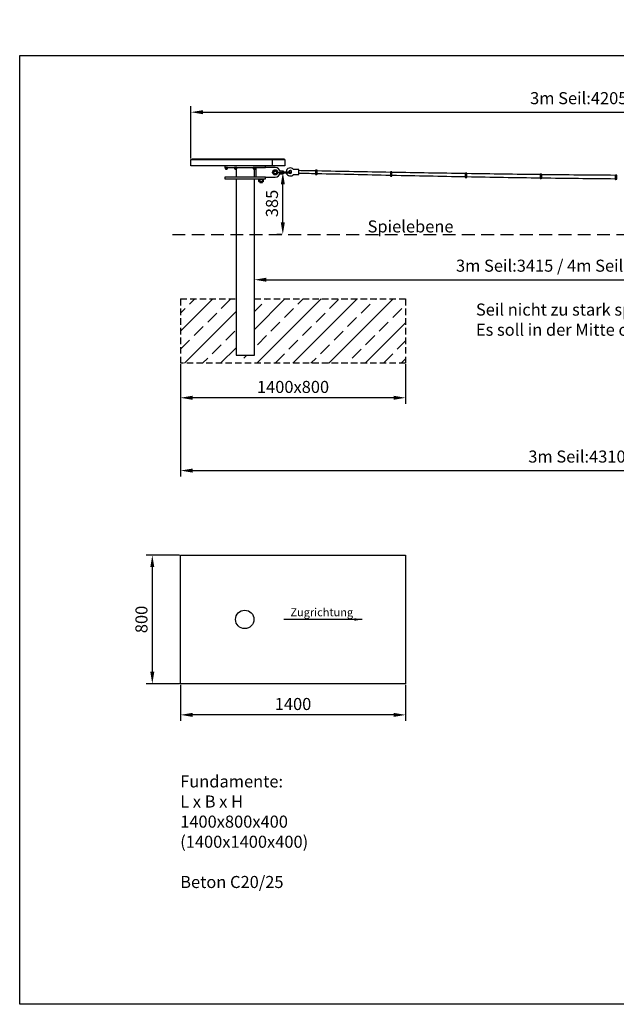
# Model space of a CAD drawing. Units: millimetres. Extents: x 146106 to 154686, y 224500 to 230617.
# Drawn here: x 146106 to 149815, y 224500 to 230617 of the extents above; entities that cross this region are included whole.
import ezdxf

# ---------------------------------------------------------------- set-up
doc = ezdxf.new("R2010")
doc.units = ezdxf.units.MM
doc.linetypes.add('GESTRICHELTX2', pattern=[1.5, 1, -0.5])
doc.layers.add('BEMASSUNG', color=4, linetype='Continuous', lineweight=25)
for name, color, linetype in [('FUNDAMENT', 5, 'GESTRICHELTX2'), ('VERDECKTE', 5, 'GESTRICHELTX2'), ('ZEICHENFELD', 7, 'Continuous'), ('ZEICHNUNG', 1, 'Continuous')]:
    doc.layers.add(name, color=color, linetype=linetype)
doc.styles.add('ROMANS', font='romans')
doc.styles.get("Standard").update_dxf_attribs({"font": 'arial.ttf'})
doc.dimstyles.new('1zu20', dxfattribs={"dimscale": 20, "dimtxt": 2.5, "dimasz": 2.5, "dimexe": 1.25, "dimexo": 0.2, "dimgap": 1, "dimtad": 1, "dimdec": 1, "dimzin": 9, "dimdsep": 46, "dimtxsty": 'ROMANS', "dimcen": 0.63, "dimclrd": 256, "dimclre": 256, "dimclrt": 256, "dimadec": 1, "dimazin": 2, "dimtfac": 1, "dimtdec": 1, "dimtmove": 0, "dimatfit": 3, "dimfxl": 1.25, "dimtvp": 1, "dimtolj": 1, "dimtzin": 9, "dimarcsym": 0})
doc.dimstyles.new('1zu30', dxfattribs={"dimscale": 30, "dimtxt": 2.5, "dimasz": 2.5, "dimexe": 1.25, "dimexo": 0.2, "dimgap": 1, "dimtad": 1, "dimdec": 1, "dimzin": 9, "dimdsep": 46, "dimtxsty": 'ROMANS', "dimcen": 0.63, "dimclrd": 256, "dimclre": 256, "dimclrt": 256, "dimadec": 1, "dimazin": 0, "dimtfac": 1, "dimtdec": 1, "dimtmove": 0, "dimatfit": 3, "dimfxl": 1, "dimtvp": 1, "dimtolj": 1, "dimtzin": 9, "dimarcsym": 0})

# ---------------------------------------------------------------- blocks, each defined once
blk = doc.blocks.new('*D62')
at = {"layer": 'BEMASSUNG', "lineweight": -2}
for p, q in [((147170.4, 229754.5), (147170.4, 230079.9)), ((153374.4, 229753.7), (153374.4, 230079.9)), ((147245.4, 230042.4), (153299.4, 230042.4))]:
    blk.add_line(p, q, dxfattribs=at)
at = {"layer": 'BEMASSUNG'}
for points in [[(147245.4, 230054.9), (147245.4, 230029.9), (147170.4, 230042.4)], [(153299.4, 230029.9), (153299.4, 230054.9), (153374.4, 230042.4)]]:
    blk.add_solid(points, dxfattribs=at)
at = {"layer": 'Defpoints', "color": 0}
for p in [(153374.4, 230042.4), (147170.4, 229748.5), (153374.4, 229747.7)]:
    blk.add_point(p, dxfattribs=at)
at = {"layer": 'BEMASSUNG', "insert": (150272.4, 230129.6), "char_height": 75, "attachment_point": 5, "style": 'ROMANS'}
blk.add_mtext('\\A1;\\A1;3m Seil:4205 / 4m Seil:5205 / 5m Seil:6205', dxfattribs=at)
blk = doc.blocks.new('*D68')
at = {"layer": 'BEMASSUNG', "lineweight": -2}
for p, q in [((147565.1, 228888.2), (147565.1, 229039.1)), ((152979.7, 228887.9), (152979.7, 229039.1)), ((147640.1, 229001.6), (152904.7, 229001.6))]:
    blk.add_line(p, q, dxfattribs=at)
at = {"layer": 'BEMASSUNG'}
for points in [[(147640.1, 229014.1), (147640.1, 228989.1), (147565.1, 229001.6)], [(152904.7, 228989.1), (152904.7, 229014.1), (152979.7, 229001.6)]]:
    blk.add_solid(points, dxfattribs=at)
at = {"layer": 'Defpoints', "color": 0}
for p in [(152979.7, 229001.6), (147565.1, 228882.2), (152979.7, 228881.9)]:
    blk.add_point(p, dxfattribs=at)
at = {"layer": 'BEMASSUNG', "insert": (150272.4, 229088.8), "char_height": 75, "attachment_point": 5, "style": 'ROMANS'}
blk.add_mtext('\\A1;\\A1;3m Seil:3415 / 4m Seil:4415 / 5m Seil:5415  \\LToleranz -5/+0mm', dxfattribs=at)
blk = doc.blocks.new('*D69')
at = {"layer": 'BEMASSUNG', "lineweight": -2}
for p, q in [((147105.1, 228476.2), (147105.1, 227778.2)), ((153417.3, 228476.2), (153417.3, 227778.2)), ((147180.1, 227815.7), (153342.3, 227815.7))]:
    blk.add_line(p, q, dxfattribs=at)
at = {"layer": 'BEMASSUNG'}
for points in [[(147180.1, 227828.2), (147180.1, 227803.2), (147105.1, 227815.7)], [(153342.3, 227803.2), (153342.3, 227828.2), (153417.3, 227815.7)]]:
    blk.add_solid(points, dxfattribs=at)
at = {"layer": 'Defpoints', "color": 0}
for p in [(147105.1, 228482.2), (153417.3, 228482.2), (153417.3, 227815.7)]:
    blk.add_point(p, dxfattribs=at)
at = {"layer": 'BEMASSUNG', "insert": (150261.2, 227902.9), "char_height": 75, "attachment_point": 5, "style": 'ROMANS'}
blk.add_mtext('\\A1;\\A1;3m Seil:4310 / 4m Seil:5310 / 5m Seil:6310', dxfattribs=at)
blk = doc.blocks.new('*D70')
at = {"layer": 'BEMASSUNG', "lineweight": -2}
for p, q in [((147105.1, 228476.2), (147105.1, 228230.6)), ((148505.1, 228476.2), (148505.1, 228230.6)), ((148430.1, 228268.1), (147180.1, 228268.1))]:
    blk.add_line(p, q, dxfattribs=at)
at = {"layer": 'BEMASSUNG'}
for points in [[(147180.1, 228280.6), (147180.1, 228255.6), (147105.1, 228268.1)], [(148430.1, 228255.6), (148430.1, 228280.6), (148505.1, 228268.1)]]:
    blk.add_solid(points, dxfattribs=at)
at = {"layer": 'Defpoints', "color": 0}
for p in [(147105.1, 228482.2), (148505.1, 228482.2), (147105.1, 228268.1)]:
    blk.add_point(p, dxfattribs=at)
at = {"layer": 'BEMASSUNG', "insert": (147805.1, 228335.6), "char_height": 75, "attachment_point": 5, "style": 'ROMANS'}
blk.add_mtext('\\A1;\\A1;1400x800', dxfattribs=at)
blk = doc.blocks.new('*D83')
at = {"layer": 'BEMASSUNG', "lineweight": -2}
for p, q in [((147105.1, 226484.8), (147105.1, 226260.5)), ((148505.1, 226484.8), (148505.1, 226260.5)), ((148430.1, 226298), (147180.1, 226298))]:
    blk.add_line(p, q, dxfattribs=at)
at = {"layer": 'BEMASSUNG'}
for points in [[(147180.1, 226310.5), (147180.1, 226285.5), (147105.1, 226298)], [(148430.1, 226285.5), (148430.1, 226310.5), (148505.1, 226298)]]:
    blk.add_solid(points, dxfattribs=at)
at = {"layer": 'Defpoints', "color": 0}
for p in [(147105.1, 226490.8), (148505.1, 226490.8), (147105.1, 226298)]:
    blk.add_point(p, dxfattribs=at)
at = {"layer": 'BEMASSUNG', "insert": (147805.1, 226365.5), "char_height": 75, "attachment_point": 5, "style": 'ROMANS'}
blk.add_mtext('\\A1;1400', dxfattribs=at)
blk = doc.blocks.new('*D84')
at = {"layer": 'BEMASSUNG', "lineweight": -2}
for p, q in [((147099.1, 227290.8), (146892.7, 227290.8)), ((146930.2, 227215.8), (146930.2, 226565.8)), ((147099.1, 226490.8), (146892.7, 226490.8))]:
    blk.add_line(p, q, dxfattribs=at)
at = {"layer": 'BEMASSUNG'}
for points in [[(146942.7, 227215.8), (146917.7, 227215.8), (146930.2, 227290.8)], [(146917.7, 226565.8), (146942.7, 226565.8), (146930.2, 226490.8)]]:
    blk.add_solid(points, dxfattribs=at)
at = {"layer": 'Defpoints', "color": 0}
for p in [(147105.1, 227290.8), (146930.2, 226490.8), (147105.1, 226490.8)]:
    blk.add_point(p, dxfattribs=at)
at = {"layer": 'BEMASSUNG', "insert": (146862.7, 226890.8), "char_height": 75, "attachment_point": 5, "rotation": 90, "style": 'ROMANS'}
blk.add_mtext('\\A1;\\A1;800', dxfattribs=at)
blk = doc.blocks.new('*D87')
at = {"layer": 'BEMASSUNG', "lineweight": -2}
for p, q in [((147700.4, 229668.5), (147779.1, 229668.5)), ((147741.6, 229357.2), (147741.6, 229593.5)), ((147735.6, 229282.2), (147704.1, 229282.2))]:
    blk.add_line(p, q, dxfattribs=at)
at = {"layer": 'BEMASSUNG'}
for points in [[(147754.1, 229593.5), (147729.1, 229593.5), (147741.6, 229668.5)], [(147729.1, 229357.2), (147754.1, 229357.2), (147741.6, 229282.2)]]:
    blk.add_solid(points, dxfattribs=at)
at = {"layer": 'Defpoints', "color": 0}
for p in [(147694.4, 229668.5), (147741.6, 229668.5), (147741.6, 229282.2)]:
    blk.add_point(p, dxfattribs=at)
at = {"layer": 'BEMASSUNG', "insert": (147674.1, 229475.4), "char_height": 75, "attachment_point": 5, "rotation": 90, "style": 'ROMANS'}
blk.add_mtext('\\A1;385', dxfattribs=at)

msp = doc.modelspace()

# ---------------------------------------------------------------- hatches: boundary and pattern name
at = {"layer": 'BEMASSUNG'}
h = msp.add_hatch(dxfattribs=at)
h.set_pattern_fill('ANSI33', color=256, scale=25, style=0)
h.set_pattern_definition([(45, (147162.1, 228738.23), (-112.253, 112.253), []), (45, (147274.35, 228738.23), (-112.253, 112.253), [79.375, -39.688])])
h.paths.add_polyline_path([(148505.05, 228482.18), (148505.05, 228882.18), (147565.11, 228882.18), (147565.11, 228532.55), (147451.66, 228532.55), (147451.66, 228882.18), (147105.05, 228882.18), (147105.05, 228482.18)])

# ---------------------------------------------------------------- linework, layer by layer
at = {"layer": 'VERDECKTE', "ltscale": 80}
msp.add_line((147055.45, 229282.18, 292.28), (153489.36, 229282.18, 292.28), dxfattribs=at)
at = {"layer": 'VERDECKTE', "ltscale": 40}
for p, q in [((147105.05, 228882.18, 292.28), (147451.66, 228882.18, 292.28)), ((147105.05, 228882.18, 292.28), (147105.05, 228482.18, 292.28)), ((147565.11, 228882.18, 292.28), (148505.05, 228882.18, 292.28)), ((148505.05, 228882.18, 292.28), (148505.05, 228482.18, 292.28)), ((148505.05, 228482.18, 292.28), (147105.05, 228482.18, 292.28))]:
    msp.add_line(p, q, dxfattribs=at)
at = {"layer": 'ZEICHENFELD'}
for p, q in [((146105.57, 230394.74, 292.28), (154686.42, 230394.74, 292.28)), ((146105.57, 224499.74, 292.28), (146105.57, 230394.74, 292.28)), ((154686.42, 224499.74, 292.28), (146105.57, 224499.74, 292.28))]:
    msp.add_line(p, q, dxfattribs=at)
at = {"layer": 'ZEICHNUNG'}
for p, q in [((147676.71, 229708.55, 292.28), (147676.71, 229748.55, 292.28)), ((147743.36, 229663.55, 292.28), (147734.95, 229663.55, 292.28)), ((147734.96, 229673.55, 292.28), (147743.36, 229673.55, 292.28)), ((147949.94, 229679.82, 292.28), (147949.94, 229656.76, 292.28)), ((148415.33, 229670, 292.28), (148415.32, 229646.94, 292.28)), ((148880.84, 229661.76, 292.28), (148880.83, 229638.7, 292.28)), ((149346.7, 229654.74, 292.28), (149346.7, 229631.68, 292.28)), ((149812.63, 229649.74, 292.28), (149812.62, 229626.68, 292.28)), ((147599.54, 229625.55, 292.28), (147599.54, 229610.75, 292.28)), ((147613.4, 229625.55, 292.28), (147613.4, 229610.75, 292.28)), ((147105.05, 226490.8), (147105.05, 227290.8)), ((147105.05, 227290.8), (148505.05, 227290.8)), ((148505.05, 227290.8), (148505.05, 226490.8)), ((148505.05, 226490.8), (147105.05, 226490.8))]:
    msp.add_line(p, q, dxfattribs=at)
at = {"layer": 'ZEICHNUNG', "elevation": 292.28}
for points in [[(147170.44, 229748.55), (147755.01, 229748.55), (147755.01, 229708.55), (147170.44, 229708.55)], [(147381.97, 229696.97), (147397.97, 229696.97), (147397.97, 229698.57), (147381.97, 229698.57)], [(147440.42, 229696.85), (147456.42, 229696.85), (147456.42, 229698.45), (147440.42, 229698.45)], [(147380.94, 229628.55), (147634.94, 229628.55), (147634.94, 229638.55), (147380.94, 229638.55)]]:
    msp.add_lwpolyline(points, close=True, dxfattribs=at)
for points in [[(147177.38, 229748.55), (147177.38, 229752.83)], [(147177.38, 229752.83), (147749.01, 229752.83), (147749.01, 229748.55)], [(147380.94, 229708.55), (147380.94, 229698.55)], [(147380.94, 229698.55), (147634.66, 229698.55), (147634.66, 229708.55)], [(147382.47, 229696.97), (147382.47, 229690.12)], [(147382.47, 229690.12), (147397.48, 229690.12), (147397.48, 229696.97)], [(147393.91, 229686.57), (147386.51, 229686.57), (147386.51, 229690.12)], [(147393.91, 229690.12), (147393.91, 229686.57)], [(147440.91, 229696.85), (147440.91, 229690)], [(147440.91, 229690), (147455.92, 229690), (147455.92, 229696.85)], [(147452.36, 229686.44), (147444.95, 229686.44), (147444.95, 229690)], [(147451.66, 229686.42), (147451.66, 229638.55)], [(147452.36, 229690), (147452.36, 229686.44)], [(147694.45, 229698.55), (147557.47, 229698.55), (147557.47, 229696.95)], [(147557.47, 229696.95), (147573.47, 229696.95)], [(147557.96, 229696.95), (147557.96, 229690.1)], [(147557.96, 229690.1), (147572.98, 229690.1), (147572.98, 229696.95)], [(147569.41, 229686.54), (147562.01, 229686.54), (147562.01, 229690.1)], [(147565.11, 229638.55), (147565.11, 229686.52)], [(147569.41, 229690.1), (147569.41, 229686.54)], [(147573.47, 229698.55), (147573.47, 229638.55)], [(147722.55, 229679.05), (147734.95, 229679.05), (147734.95, 229658.05), (147722.55, 229658.05)], [(147785.35, 229664.2), (147743.36, 229664.2)], [(147451.66, 229628.55), (147451.66, 228532.55), (147565.11, 228532.55), (147565.11, 229628.55)], [(147591.47, 229628.55), (147591.47, 229625.55), (147621.46, 229625.55), (147621.46, 229628.55)], [(147598.51, 229610.75), (147598.51, 229606.55), (147614.47, 229606.55), (147614.47, 229610.75)]]:
    msp.add_lwpolyline(points, dxfattribs=at)
for points in [[(147634.94, 229638.55), (147694.45, 229638.55, 1), (147694.45, 229698.55)], [(147734.95, 229677.28, -0.4142136), (147735.45, 229677.78)], [(147735.45, 229677.78), (147742.86, 229677.78, -0.4142136), (147743.36, 229677.28), (147743.36, 229659.81, -0.4142136), (147742.86, 229659.31), (147735.45, 229659.31, -0.4142136), (147734.95, 229659.81)], [(147743.36, 229672.86), (147785.35, 229672.86, -1), (147785.35, 229664.2)], [(147763.06, 229664.2, 0.6221801), (147807.91, 229656.3), (147841.64, 229656.3), (147841.64, 229686.3), (147807.91, 229686.3, 0.7018181), (147762.09, 229672.86)], [(147945.04, 229679.76), (147945.03, 229656.76, 1.0042248), (147949.94, 229656.76, 0.9614166), (147954.84, 229656.76), (147954.85, 229679.79, 0.9648827), (147949.94, 229679.82, 0.9886007), (147945.04, 229679.76)], [(148410.43, 229669.94), (148410.42, 229646.94, 1.0042248), (148415.32, 229646.94, 0.9614166), (148420.23, 229646.94), (148420.23, 229669.97, 0.9648827), (148415.33, 229670, 0.9886007), (148410.43, 229669.93)], [(148875.93, 229661.7), (148875.93, 229638.7, 1.0042248), (148880.83, 229638.7, 0.9614166), (148885.73, 229638.7), (148885.74, 229661.73, 0.9648827), (148880.84, 229661.76, 0.9886007), (148875.93, 229661.7)], [(149341.8, 229654.68), (149341.79, 229631.68, 1.0042248), (149346.7, 229631.68, 0.9614166), (149351.6, 229631.68), (149351.61, 229654.71, 0.9648827), (149346.7, 229654.74, 0.9886007), (149341.8, 229654.67)], [(149807.72, 229650.27), (149807.72, 229627.27, 1.0042248), (149812.62, 229627.27, 0.9614166), (149817.52, 229627.27), (149817.53, 229650.3, 0.9648827), (149812.63, 229650.33, 0.9886007), (149807.72, 229650.27)], [(147619.32, 229625.55, -0.2191152), (147620.32, 229624.18), (147620.32, 229611.75, -0.4142136), (147619.32, 229610.75), (147593.61, 229610.75, -0.4142136), (147592.61, 229611.75), (147592.61, 229624.18, -0.2191152), (147593.61, 229625.55)]]:
    msp.add_lwpolyline(points, format="xyb", dxfattribs=at)
at = {"layer": 'ZEICHNUNG'}
for centre, radius in [((147694.45, 229668.55, 292.28), 16.2), ((147694.45, 229668.55, 292.28), 12), ((147694.45, 229668.55, 292.28), 9), ((147505.05, 226890.8), 57.15)]:
    msp.add_circle(centre, radius, dxfattribs=at)
msp.add_arc((147787.43, 229671.3, 292.28), 9.52, 228.145213, 170.547276, dxfattribs=at)
for points in [[(147945.04, 229677.33, 292.28), (147910.57, 229677.98, 292.28), (147876.1, 229678.64, 292.28), (147841.64, 229679.29, 292.28)], [(147945.03, 229659.81, 292.28), (147910.57, 229660.59, 292.28), (147876.1, 229661.38, 292.28), (147841.64, 229662.16, 292.28)], [(148410.42, 229649.49, 292.28), (148258.45, 229652.74, 292.28), (148106.63, 229656.15, 292.28), (147954.84, 229659.59, 292.28)], [(148410.43, 229668.66, 292.28), (148258.46, 229671.39, 292.28), (148106.64, 229674.25, 292.28), (147954.85, 229677.14, 292.28)], [(148875.93, 229660.8, 292.28), (148723.94, 229663.16, 292.28), (148572.01, 229665.76, 292.28), (148420.23, 229668.48, 292.28)], [(148875.93, 229640.12, 292.28), (148723.81, 229642.94, 292.28), (148571.94, 229646.03, 292.28), (148420.23, 229649.28, 292.28)], [(149341.96, 229654.38, 292.28), (149189.5, 229656.17, 292.28), (149037.42, 229658.3, 292.28), (148885.74, 229660.65, 292.28)], [(149807.75, 229650.04, 292.28), (149655.21, 229651.06, 292.28), (149503.16, 229652.5, 292.28), (149351.47, 229654.27, 292.28)], [(149812.65, 229650.01, 292.28), (149812.64, 229650.01, 292.28), (149812.62, 229650.01, 292.28), (149812.6, 229650.01, 292.28)], [(149341.8, 229632.49, 292.28), (149189.44, 229634.62, 292.28), (149037.46, 229637.14, 292.28), (148885.73, 229639.94, 292.28)], [(149807.72, 229627.34, 292.28), (149655.23, 229628.54, 292.28), (149503.23, 229630.25, 292.28), (149351.6, 229632.35, 292.28)]]:
    msp.add_open_spline(points, degree=3, dxfattribs=at)

# ---------------------------------------------------------------- texts
at = {"layer": 'BEMASSUNG'}
msp.add_text('Zugrichtung', height=50, dxfattribs=at).set_placement((147788.86, 226910.65))
at = {"layer": 'FUNDAMENT', "char_height": 75, "attachment_point": 1, "style": 'ROMANS'}
for s, insert, width in [('\\pxi-3,l4t4;Seil nicht zu stark spannen!\\PEs soll in der Mitte ca. 50 mm durchhängen.', (148867.2, 228853.48), 3681.4194), ('Fundamente:\\PL x B x H\\P1400x800x400\\P(1400x1400x400)\\P\\PBeton C20/25', (147103.57, 225922.19, 292.28), 3092.5)]:
    msp.add_mtext(s, dxfattribs=dict(at, insert=insert, width=width))
at = {"layer": 'ZEICHNUNG', "style": 'ROMANS'}
msp.add_text('Spielebene', height=75, dxfattribs=at).set_placement((148268.65, 229295.17, 292.28))

# ---------------------------------------------------------------- dimensions: what is measured, and where the dimension line sits
at = {"layer": 'BEMASSUNG'}
for base, p1, p2, text, override, picture, middle in [((153374.43, 230042.42, 292.28), (147170.44, 229748.55, 292.28), (153374.43, 229747.7, 292.28), '\\A1;3m Seil:4205 / 4m Seil:5205 / 5m Seil:<>', {"dimrnd": 5}, '*D62', (150272.44, 230129.56, 292.28)), ((152979.72, 229001.64, 292.28), (147565.11, 228882.18, 292.28), (152979.72, 228881.91, 292.28), '\\A1;3m Seil:3415 / 4m Seil:4415 / 5m Seil:<>  \\LToleranz -5/+0mm', {"dimrnd": 1}, '*D68', (150272.41, 229088.78, 292.28)), ((153417.35, 227815.75, 292.28), (147105.05, 228482.18, 292.28), (153417.35, 228482.18, 292.28), '\\A1;3m Seil:4310 / 4m Seil:5310 / 5m Seil:<>', {"dimrnd": 5}, '*D69', (150261.2, 227902.89, 292.28))]:
    dim = msp.add_linear_dim(base=base, p1=p1, p2=p2, text=text, dimstyle='1zu30', override=override, dxfattribs=at)
    dim.commit()
    dim.dimension.update_dxf_attribs({"geometry": picture, "text_midpoint": middle})
dim = msp.add_linear_dim(base=(147741.62, 229668.55), p1=(147741.62, 229282.18, 292.28), p2=(147694.45, 229668.55, 292.28), angle=90, dimstyle='1zu30', override={"dimrnd": 5}, dxfattribs=at)
dim.commit()
dim.dimension.update_dxf_attribs({"geometry": '*D87', "text_midpoint": (147674.12, 229475.36)})
dim = msp.add_linear_dim(base=(147105.05, 228268.13, 292.28), p1=(148505.05, 228482.18, 292.28), p2=(147105.05, 228482.18, 292.28), text='\\A1;<>x800', dimstyle='1zu30', dxfattribs=at)
dim.commit()
dim.dimension.update_dxf_attribs({"geometry": '*D70', "text_midpoint": (147805.05, 228335.63, 292.28)})
dim = msp.add_linear_dim(base=(146930.15, 226490.8), p1=(147105.05, 227290.8), p2=(147105.05, 226490.8), angle=90, text='\\A1;<>', dimstyle='1zu30', dxfattribs=at)
dim.commit()
dim.dimension.update_dxf_attribs({"geometry": '*D84', "text_midpoint": (146862.65, 226890.8)})
dim = msp.add_linear_dim(base=(147105.05, 226298.02), p1=(148505.05, 226490.8), p2=(147105.05, 226490.8), angle=180, dimstyle='1zu30', dxfattribs=at)
dim.commit()
dim.dimension.update_dxf_attribs({"geometry": '*D83', "text_midpoint": (147805.05, 226365.52)})

# ---------------------------------------------------------------- leaders
msp.add_leader([(148235.32, 226890.8), (147748.52, 226890.8)], dimstyle='1zu20', dxfattribs=at)

doc.saveas('drawing.dxf')
